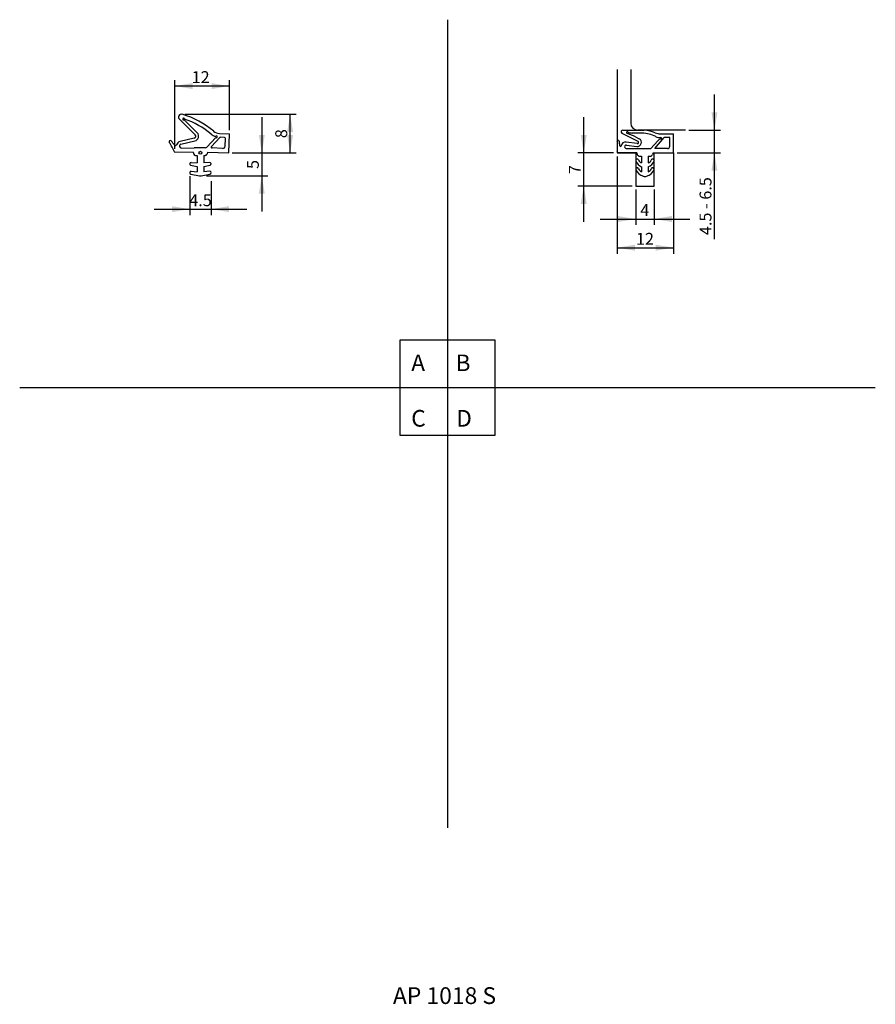
# Model space of a CAD drawing. Units: millimetres. Extents: x 18 to 198, y 41 to 248.
import ezdxf
from ezdxf.enums import TextEntityAlignment as Align

# ---------------------------------------------------------------- set-up
doc = ezdxf.new("R2010")
doc.units = ezdxf.units.MM
for name, color, linetype in [('DV1_Grundebene', 7, 'Continuous'), ('Profil', 7, 'Continuous'), ('Standard', 7, 'Continuous')]:
    doc.layers.add(name, color=color, linetype=linetype)
doc.styles.add('SEACAD_Arial', font='arial.ttf')
doc.dimstyles.new('E-Katalog', dxfattribs={"dimtxt": 2.5, "dimasz": 3.75, "dimexe": 1.25, "dimexo": 0.75, "dimtad": 1, "dimdec": 0, "dimtxsty": 'SEACAD_Arial', "dimblk1": '_SE_FILLED', "dimblk2": '_SE_FILLED', "dimsah": 1, "dimcen": 1.25, "dimadec": 0, "dimazin": 0, "dimtfac": 0.7, "dimtdec": 3, "dimtmove": 0, "dimatfit": 3, "dimfxl": 1, "dimarcsym": 0})

# ---------------------------------------------------------------- blocks, each defined once
blk = doc.blocks.new('_GROUP-31')
at = {"layer": 'Profil', "color": 7, "linetype": 'Continuous'}
for p, q in [((2.19, 11.93), (5.51, 8.62)), ((5.93, 9.05), (3.18, 11.79)), ((10.6, 8.92), (12.69, 8.85)), ((12.55, 4.85), (12.69, 8.85)), ((5.32, 7.95), (2.35, 7.23)), ((2.5, 6.65), (5.46, 7.37)), ((9.84, 8.05), (7.98, 6.07)), ((8.94, 6.21), (10.66, 8.05)), ((11.66, 8.08), (10.81, 8.11)), ((11.8, 6.28), (11.86, 7.88)), ((5.1, 5), (1.2, 4.94)), ((2.6, 5.86), (5.31, 5.91)), ((5.1, 5), (5.21, 4.58)), ((7.62, 5.91), (5.31, 5.91)), ((5.6, 4.29), (5.9, 4.29)), ((5.9, 4.29), (5.9, 2.73)), ((7.3, 4.29), (7.3, 2.73)), ((7.3, 4.29), (7.6, 4.29)), ((8.1, 5.01), (7.99, 4.58)), ((8.1, 5.01), (12.55, 4.85)), ((11.28, 5.79), (9.08, 5.87)), ((4.54, 2.24), (5.9, 1.98)), ((4.65, 2.82), (5.9, 2.73)), ((8.55, 2.82), (7.3, 2.73)), ((7.3, 1.98), (8.66, 2.24)), ((4.59, 0.36), (6.41, 0.02)), ((4.64, 0.96), (5.9, 0.86)), ((5.9, 1.98), (5.9, 0.86)), ((6.79, 0.02), (8.61, 0.36)), ((7.3, 1.98), (7.3, 0.86)), ((8.56, 0.96), (7.3, 0.86))]:
    blk.add_line(p, q, dxfattribs=at)
blk.add_circle((6.6, 4.88), 0.3, dxfattribs=at)
for centre, radius, start, end in [((2.61, 12.36), 0.6, 75.0264, 225.0833), ((-2.25, -4.36), 18.02, 49.7456, 73.8189), ((3.08, 11.96), 0.2, 353.4392, 300.4057), ((-2.25, -4.36), 17.22, 49.7401, 71.2457), ((5.23, 8.34), 0.4, 283.6006, 45.0833), ((5.23, 8.34), 1, 283.6006, 45.0833), ((10.67, 10.92), 2.8, 229.9663, 251.3484), ((10.67, 10.92), 2, 230.0072, 268), ((9.97, 8.21), 0.2, 231.1301, 163.9072), ((0.25, 7.17), 0.25, 43.0202, 213.975), ((-6.53, 2.03), 8.26, 20.6033, 37.2529), ((-21.23, -13.41), 30, 41.5101, 43.7775), ((1.39, 6.6), 0.2, 221.5101, 340.2719), ((2.61, 6.16), 1.1, 103.6006, 160.2719), ((2.6, 6.26), 0.4, 103.6006, 271), ((10.81, 7.91), 0.2, 88, 136.8732), ((11.3, 6.29), 0.5, 268, 358), ((11.66, 7.88), 0.2, 358, 88), ((5.6, 4.69), 0.4, 195, 270), ((7.6, 4.69), 0.4, 270, 345), ((7.62, 6.41), 0.5, 270, 316.8732), ((9.08, 6.07), 0.2, 136.8732, 268), ((4.65, 2.52), 0.3, 90, 248.4758), ((8.55, 2.52), 0.3, 291.5242, 90), ((4.65, 0.66), 0.3, 92.8241, 259.2379), ((6.6, 1), 1, 259.2379, 280.7621), ((8.55, 0.66), 0.3, 280.7621, 87.1759)]:
    blk.add_arc(centre, radius, start, end, dxfattribs=at)
blk = doc.blocks.new('SE')
at = {"layer": 'DV1_Grundebene', "color": 7, "linetype": 'Continuous'}
for p, q in [((143.72, 238.01), (143.72, 220.47)), ((146.6, 238.01), (146.6, 226.73)), ((144.71, 224.61), (148.11, 222.9)), ((144.91, 225.23), (149.41, 225.23)), ((149.01, 224.6), (146.92, 224.6)), ((147.63, 223.81), (148.38, 223.43)), ((158.1, 225.23), (148.1, 225.23)), ((151.65, 221.37), (153.65, 223.67)), ((152.8, 224.47), (155.6, 224.47)), ((154.8, 223.67), (153.65, 223.67)), ((154.8, 221.87), (154.8, 223.67)), ((155.6, 220.47), (155.6, 224.47)), ((143.72, 222.83), (143.72, 221.06)), ((147.96, 222.41), (145.65, 222.71)), ((145.71, 222.1), (147.88, 221.81)), ((152.27, 222.99), (150.85, 221.37)), ((153.45, 223.38), (153.45, 223.38)), ((143.72, 220.47), (147.66, 220.47)), ((147.89, 220.47), (143.89, 220.47)), ((145.66, 221.37), (150.85, 221.37)), ((147.66, 220.47), (147.66, 213.49)), ((147.89, 220.47), (147.98, 220.14)), ((148.46, 219.77), (148.89, 219.77)), ((148.89, 219.77), (148.89, 218.34)), ((150.29, 219.77), (150.29, 218.34)), ((150.29, 219.77), (150.72, 219.77)), ((151.29, 220.47), (151.2, 220.14)), ((151.29, 220.47), (155.6, 220.47)), ((151.51, 213.49), (151.51, 220.47)), ((151.51, 220.47), (155.6, 220.47)), ((154.3, 221.37), (151.65, 221.37)), ((155.6, 220.47), (155.6, 210.47)), ((148.89, 217.5), (148.89, 216.5)), ((150.29, 217.5), (150.29, 216.5)), ((147.66, 213.49), (151.51, 213.49))]:
    blk.add_line(p, q, dxfattribs=at)
for centre, radius, start, end in [((148.1, 226.73), 1.5, 180, 270), ((144.91, 224.89), 0.348, 90, 233.6156), ((145.9, 224.71), 0.182, 63.4349, 252.7327), ((142.36, 213.31), 11.75, 63.3353, 72.7327), ((147.22, 227.44), 2.85, 244.2864, 264.0304), ((148.88, 217.94), 6.67, 63.6147, 88.8601), ((149.01, 218.29), 6.95, 66.7943, 86.7191), ((152.8, 227.12), 2.65, 246.7943, 270), ((152.85, 225.94), 2.27, 243.6147, 272.5487), ((152.96, 223.53), 0.146, 278.6816, 92.5487), ((143.96, 222.85), 0.25, 12.4464, 183.4012), ((114.51, 218.68), 30, 6.2513, 8.0951), ((144.47, 221.96), 0.14, 186.2513, 350.8759), ((145.53, 221.79), 0.932, 82.436, 170.8759), ((145.66, 221.74), 0.367, 82.436, 270), ((148, 222.66), 0.86, 262.436, 63.3353), ((148, 222.66), 0.26, 262.436, 63.3353), ((153.16, 222.22), 1.18, 98.6816, 138.8732), ((154.3, 221.87), 0.5, 270, 0), ((144.48, 221.06), 0.764, 180, 201.8918), ((136.1, 217.7), 8.26, 19.6033, 21.8918), ((148.46, 220.27), 0.5, 195, 270), ((150.72, 220.27), 0.5, 270, 345), ((147.96, 218.87), 0.3, 18.2324, 190.5617), ((149.88, 219.64), 2.36, 200.6494, 245.218), ((149.15, 219.25), 0.946, 197.9557, 254.1034), ((150.03, 219.25), 0.946, 285.8966, 342.0443), ((149.3, 219.64), 2.36, 294.782, 339.3506), ((151.21, 218.87), 0.3, 349.4383, 161.7676), ((147.96, 217.03), 0.3, 18.2324, 190.5617), ((149.88, 217.81), 2.36, 200.6494, 254.5586), ((149.15, 217.41), 0.946, 197.9557, 254.1034), ((149.59, 216.47), 1, 250.1984, 289.8016), ((149.3, 217.81), 2.36, 285.4414, 339.3506), ((150.03, 217.41), 0.946, 285.8966, 342.0443), ((151.21, 217.03), 0.3, 349.4383, 161.7676)]:
    blk.add_arc(centre, radius, start, end, dxfattribs=at)
blk = doc.blocks.new('DMBLK104')
at = {"layer": 'Standard', "linetype": 'Continuous'}
for points in [[(147.47, 199.89), (147.47, 201.14), (143.72, 200.51)], [(151.85, 199.89), (155.6, 200.51), (151.85, 201.14)]]:
    blk.add_hatch(color=7, dxfattribs=at).paths.add_polyline_path(points)
at = {"layer": 'Standard', "color": 7, "linetype": 'Continuous'}
for p, q in [((143.72, 219.72), (143.72, 199.26)), ((155.6, 210.47), (155.6, 199.26)), ((143.72, 200.51), (155.6, 200.51))]:
    blk.add_line(p, q, dxfattribs=at)
at = {"layer": 'Standard', "color": 7, "linetype": 'Continuous', "style": 'SEACAD_Arial'}
blk.add_text('12', height=2.5, dxfattribs=at).set_placement((147.7, 203.64), align=Align.TOP_LEFT)
blk = doc.blocks.new('_SE_FILLED')
at = {"color": 0}
blk.add_line((0, 0), (-1, 0), dxfattribs=at)
blk.add_solid([(0, 0), (-1, -0.1665), (-1, 0.1665), (0, 0)], dxfattribs=at)
blk = doc.blocks.new('DMBLK105')
at = {"layer": 'Standard', "linetype": 'Continuous'}
for points in [[(143.91, 205.93), (147.66, 206.55), (143.91, 207.18)], [(155.26, 205.93), (155.26, 207.18), (151.51, 206.55)]]:
    blk.add_hatch(color=7, dxfattribs=at).paths.add_polyline_path(points)
at = {"layer": 'Standard', "color": 7, "linetype": 'Continuous'}
for p, q in [((147.66, 212.74), (147.66, 205.3)), ((151.51, 212.74), (151.51, 205.3)), ((140.16, 206.55), (159.01, 206.55))]:
    blk.add_line(p, q, dxfattribs=at)
at = {"layer": 'Standard', "color": 7, "linetype": 'Continuous', "style": 'SEACAD_Arial'}
blk.add_text('4', height=2.5, dxfattribs=at).set_placement((148.61, 209.68), align=Align.TOP_LEFT)
blk = doc.blocks.new('DMBLK106')
at = {"layer": 'Standard', "linetype": 'Continuous'}
for points in [[(75.63, 224.83), (75.01, 228.58), (74.38, 224.83)], [(75.63, 224.22), (74.38, 224.22), (75.01, 220.47)]]:
    blk.add_hatch(color=7, dxfattribs=at).paths.add_polyline_path(points)
at = {"layer": 'Standard', "color": 7, "linetype": 'Continuous'}
for p, q in [((52.9, 228.58), (76.26, 228.58)), ((75.01, 220.47), (75.01, 228.58)), ((62.84, 220.47), (76.26, 220.47))]:
    blk.add_line(p, q, dxfattribs=at)
at = {"layer": 'Standard', "color": 7, "linetype": 'Continuous', "style": 'SEACAD_Arial'}
blk.add_text('8', height=2.5, rotation=90, dxfattribs=at).set_placement((71.88, 223.55), align=Align.TOP_LEFT)
blk = doc.blocks.new('DMBLK107')
at = {"layer": 'Standard', "linetype": 'Continuous'}
for points in [[(50.14, 208), (53.89, 208.63), (50.14, 209.25)], [(62.14, 208), (62.14, 209.25), (58.39, 208.63)]]:
    blk.add_hatch(color=7, dxfattribs=at).paths.add_polyline_path(points)
at = {"layer": 'Standard', "color": 7, "linetype": 'Continuous'}
for p, q in [((53.89, 215.55), (53.89, 207.38)), ((58.39, 214.52), (58.39, 207.38)), ((46.39, 208.63), (65.89, 208.63))]:
    blk.add_line(p, q, dxfattribs=at)
at = {"layer": 'Standard', "color": 7, "linetype": 'Continuous', "style": 'SEACAD_Arial'}
blk.add_text('4.5', height=2.5, dxfattribs=at).set_placement((53.8, 211.75), align=Align.TOP_LEFT)
blk = doc.blocks.new('DMBLK108')
at = {"layer": 'Standard', "linetype": 'Continuous'}
for points in [[(69.67, 224.22), (68.42, 224.22), (69.05, 220.47)], [(69.67, 211.87), (69.05, 215.62), (68.42, 211.87)]]:
    blk.add_hatch(color=7, dxfattribs=at).paths.add_polyline_path(points)
at = {"layer": 'Standard', "color": 7, "linetype": 'Continuous'}
for p, q in [((69.05, 227.97), (69.05, 208.12)), ((62.84, 220.47), (70.3, 220.47)), ((57.44, 215.62), (70.3, 215.62))]:
    blk.add_line(p, q, dxfattribs=at)
at = {"layer": 'Standard', "color": 7, "linetype": 'Continuous', "style": 'SEACAD_Arial'}
blk.add_text('5', height=2.5, rotation=90, dxfattribs=at).set_placement((65.92, 217.07), align=Align.TOP_LEFT)
blk = doc.blocks.new('DMBLK109')
at = {"layer": 'Standard', "linetype": 'Continuous'}
for points in [[(164.82, 228.98), (163.57, 228.98), (164.2, 225.23)], [(164.82, 216.72), (164.2, 220.47), (163.57, 216.72)]]:
    blk.add_hatch(color=7, dxfattribs=at).paths.add_polyline_path(points)
at = {"layer": 'Standard', "color": 7, "linetype": 'Continuous'}
for p, q in [((164.2, 202.29), (164.2, 232.73)), ((158.85, 225.23), (165.45, 225.23)), ((156.35, 220.47), (165.45, 220.47))]:
    blk.add_line(p, q, dxfattribs=at)
at = {"layer": 'Standard', "color": 7, "linetype": 'Continuous', "style": 'SEACAD_Arial'}
blk.add_text('4.5 - 6.5', height=2.5, rotation=90, dxfattribs=at).set_placement((161.07, 203.17), align=Align.TOP_LEFT)
blk = doc.blocks.new('DMBLK110')
at = {"layer": 'Standard', "linetype": 'Continuous'}
for points in [[(54.49, 235.14), (50.74, 234.51), (54.49, 233.89)], [(58.48, 235.14), (58.48, 233.89), (62.23, 234.51)]]:
    blk.add_hatch(color=7, dxfattribs=at).paths.add_polyline_path(points)
at = {"layer": 'Standard', "color": 7, "linetype": 'Continuous'}
for p, q in [((50.74, 221.31), (50.74, 235.76)), ((62.23, 234.51), (50.74, 234.51)), ((62.23, 225.22), (62.23, 235.76))]:
    blk.add_line(p, q, dxfattribs=at)
at = {"layer": 'Standard', "color": 7, "linetype": 'Continuous', "style": 'SEACAD_Arial'}
blk.add_text('12', height=2.5, dxfattribs=at).set_placement((54.3, 237.64), align=Align.TOP_LEFT)
blk = doc.blocks.new('DMBLK111')
at = {"layer": 'Standard', "linetype": 'Continuous'}
for points in [[(136.1, 224.22), (136.72, 220.47), (137.35, 224.22)], [(136.1, 209.74), (137.35, 209.74), (136.72, 213.49)]]:
    blk.add_hatch(color=7, dxfattribs=at).paths.add_polyline_path(points)
at = {"layer": 'Standard', "color": 7, "linetype": 'Continuous'}
for p, q in [((136.72, 205.99), (136.72, 227.97)), ((142.97, 220.47), (135.47, 220.47)), ((146.91, 213.49), (135.47, 213.49))]:
    blk.add_line(p, q, dxfattribs=at)
at = {"layer": 'Standard', "color": 7, "linetype": 'Continuous', "style": 'SEACAD_Arial'}
blk.add_text('7', height=2.5, rotation=90, dxfattribs=at).set_placement((133.6, 216), align=Align.TOP_LEFT)

msp = doc.modelspace()

# ---------------------------------------------------------------- linework, layer by layer
at = {"layer": 'Standard', "color": 7, "linetype": 'Continuous'}
for p, q in [((108.085, 248.47), (108.085, 78.497)), ((118.085, 181.086), (98.085, 181.086)), ((98.085, 181.086), (98.085, 161.086)), ((118.085, 161.086), (118.085, 181.086)), ((18.157, 171.086), (198.013, 171.086)), ((98.085, 161.086), (118.085, 161.086))]:
    msp.add_line(p, q, dxfattribs=at)

# ---------------------------------------------------------------- block references
at = {"layer": 'Profil', "color": 7}
msp.add_blockref('_GROUP-31', (49.541, 215.62), dxfattribs=at)
at = {"layer": 'Standard'}
msp.add_blockref('SE', (0, 0), dxfattribs=at)

# ---------------------------------------------------------------- texts
at = {"layer": 'Standard', "attachment_point": 1}
for s, insert, char_height, width in [('{\\fArial|b0||i0||c0|p34;\\C7;\\H3.5;\\W1.;A      B\\P}{\\fArial|b0||i0||c0|p34;\\C7;\\H3.5;\\W1.;\\P}{\\fArial|b0||i0||c0|p34;\\C7;\\H3.5;\\W1.;C      D}', (100.461, 178.053), 3.5, 16.03886), ('{\\fArial|b1||i0||c0|p34;\\C7;\\H3.527777778;\\W1.;\\T1.;AP 1018 S}', (96.614, 44.978), 3.52778, 25.43921)]:
    msp.add_mtext(s, dxfattribs=dict(at, insert=insert, char_height=char_height, width=width))

# ---------------------------------------------------------------- dimensions: what is measured, and where the dimension line sits
at = {"layer": 'Standard', "color": 7, "linetype": 'Continuous'}
for base, p1, p2, text, picture, middle in [((50.741, 234.512), (62.232, 224.467), (50.741, 220.556), '\\A1;12 {}', 'DMBLK110', (57.129, 234.512)), ((155.597, 200.514), (143.715, 220.469), (155.597, 210.469), '\\A1;<>', 'DMBLK104', (149.656, 200.514))]:
    dim = msp.add_linear_dim(base=base, p1=p1, p2=p2, text=text, dimstyle='E-Katalog', dxfattribs=at)
    dim.commit()
    dim.dimension.update_dxf_attribs({"geometry": picture, "text_midpoint": middle, "dimtype": 160})
for base, p1, p2, angle, text, picture, middle, dimtype in [((164.198, 225.235), (155.597, 220.469), (158.103, 225.235), 90, '\\A1;4.5 - 6.5 {}', 'DMBLK109', (164.198, 218.672), 160), ((75.007, 228.579), (62.093, 220.469), (52.152, 228.579), 90, '\\A1;<>', 'DMBLK106', (75.007, 224.524), 160), ((69.048, 215.62), (62.093, 220.469), (56.141, 215.62), 90, '\\A1;<>', 'DMBLK108', (69.048, 218.044), 160), ((147.662, 206.553), (147.662, 213.49), (151.513, 213.49), 0, '\\A1;<>', 'DMBLK105', (149.588, 206.553), 161)]:
    dim = msp.add_linear_dim(base=base, p1=p1, p2=p2, angle=angle, text=text, dimstyle='E-Katalog', dxfattribs=at)
    dim.commit()
    dim.dimension.update_dxf_attribs({"geometry": picture, "text_midpoint": middle, "dimtype": dimtype})
for base, p1, p2, angle, text, override, picture, middle, dimtype in [((136.722, 220.469), (147.662, 213.49), (143.715, 220.469), 90, '\\A1;<>', {"dimdec": 1}, 'DMBLK111', (136.722, 216.979), 160), ((53.891, 208.629), (53.891, 216.299), (58.39, 216.299), 360, '\\A1;4.5 {}', {"dimdec": 2}, 'DMBLK107', (57.118, 208.629), 161)]:
    dim = msp.add_linear_dim(base=base, p1=p1, p2=p2, angle=angle, text=text, dimstyle='E-Katalog', override=override, dxfattribs=at)
    dim.commit()
    dim.dimension.update_dxf_attribs({"geometry": picture, "text_midpoint": middle, "dimtype": dimtype})

doc.saveas('drawing.dxf')
